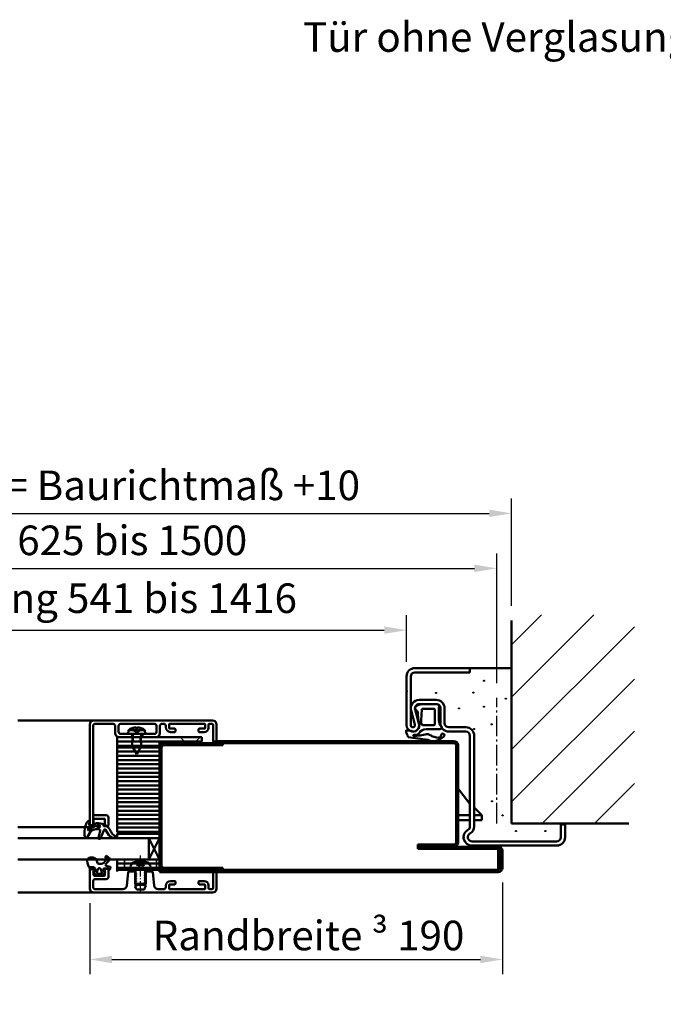
# Model space of a CAD drawing. Extents: x 1319 to 15035, y 2961 to 6640.
# Drawn here: x 7701 to 8005, y 5643 to 6108 of the extents above; entities that cross this region are included whole.
import ezdxf

# ---------------------------------------------------------------- set-up
doc = ezdxf.new("R2010")
doc.units = 0
for name, pattern in [('AM_DIN_F_W050', [6.25, 4.75, -1.5]), ('AM_DIN_G_W050', [13.75, 9.75, -1.5, 1, -1.5]), ('AM_DIN_G_W050x2', [6.875, 4.75, -0.875, 0.375, -0.875]), ('DASHED', [0.75, 0.5, -0.25]), ('GEN3A', [3.125, 2.25, -0.875]), ('SOLID', [0])]:
    doc.linetypes.add(name, pattern=pattern)
doc.layers.get('0').update_dxf_attribs({"linetype": 'CONTINUOUS'})
doc.layers.get('DEFPOINTS').update_dxf_attribs({"linetype": 'CONTINUOUS'})
doc.layers.add('3A', color=6, linetype='GEN3A')
for name, color, linetype, lineweight in [('AM_0', 7, 'CONTINUOUS', 50), ('AM_0N', 7, 'CONTINUOUS', 50), ('AM_2', 5, 'CONTINUOUS', 50), ('AM_3', 6, 'AM_DIN_F_W050', 25), ('AM_5', 3, 'CONTINUOUS', 25), ('AM_6', 2, 'CONTINUOUS', 35), ('AM_7', 4, 'AM_DIN_G_W050', 25), ('AM_8', 1, 'CONTINUOUS', 25), ('AM_VIS', 7, 'CONTINUOUS', 50), ('Sichtbar (ISO)', 7, 'CONTINUOUS', 50), ('Verdeckt (ISO)', 7, 'DASHED', 35)]:
    doc.layers.add(name, color=color, linetype=linetype, lineweight=lineweight)
doc.styles.get("Standard").update_dxf_attribs({"font": 'arial.ttf'})
doc.dimstyles.new('GEN-ISO', dxfattribs={"dimtxt": 2, "dimasz": 1.5, "dimexe": 1, "dimexo": 1, "dimgap": 0.6, "dimtad": 1, "dimdsep": 46, "dimtxsty": 'Standard', "dimcen": 0, "dimclrd": 256, "dimclre": 256, "dimclrt": 2, "dimadec": 0, "dimazin": 0, "dimtp": 0.1, "dimtm": 0.1, "dimtfac": 10, "dimtmove": 0, "dimatfit": 3, "dimfxl": 1, "dimtzin": 0, "dimarcsym": 0})

# ---------------------------------------------------------------- blocks, each defined once
blk = doc.blocks.new('*D3')
at = {"layer": 'AM_5', "lineweight": -2, "transparency": 16777216}
for p, q in [((7460.47, 5796.99), (7460.47, 5855.85)), ((7926.27, 5794.51), (7926.27, 5855.85)), ((7470.97, 5848.85), (7915.77, 5848.85))]:
    blk.add_line(p, q, dxfattribs=at)
at = {"layer": 'AM_5', "transparency": 16777216}
for points in [[(7470.97, 5850.6), (7470.97, 5847.1), (7460.47, 5848.85)], [(7915.77, 5850.6), (7915.77, 5847.1), (7926.27, 5848.85)]]:
    blk.add_solid(points, dxfattribs=at)
at = {"layer": 'DEFPOINTS', "color": 0, "transparency": 16777216}
for p in [(7926.27, 5848.85), (7460.47, 5789.99), (7926.27, 5787.51)]:
    blk.add_point(p, dxfattribs=at)
at = {"layer": 'AM_5', "color": 2, "transparency": 16777216, "insert": (7693.37, 5860.29), "char_height": 14, "attachment_point": 5}
blk.add_mtext('Baurichtmaß 625 bis 1500', dxfattribs=at)
blk = doc.blocks.new('*D4')
at = {"layer": 'AM_5', "lineweight": -2, "transparency": 16777216}
for p, q in [((7503.12, 5804.62), (7503.12, 5826.62)), ((7883.62, 5804.62), (7883.62, 5826.62)), ((7513.62, 5819.62), (7873.12, 5819.62))]:
    blk.add_line(p, q, dxfattribs=at)
at = {"layer": 'AM_5', "transparency": 16777216}
for points in [[(7513.62, 5821.37), (7513.62, 5817.87), (7503.12, 5819.62)], [(7873.12, 5821.37), (7873.12, 5817.87), (7883.62, 5819.62)]]:
    blk.add_solid(points, dxfattribs=at)
at = {"layer": 'DEFPOINTS', "color": 0, "transparency": 16777216}
for p in [(7883.62, 5819.62), (7503.12, 5797.62), (7883.62, 5797.62)]:
    blk.add_point(p, dxfattribs=at)
at = {"layer": 'AM_5', "color": 2, "transparency": 16777216, "insert": (7693.37, 5832.91), "char_height": 14, "attachment_point": 5}
blk.add_mtext('Lichter Durchgang 541 bis 1416 ', dxfattribs=at)
blk = doc.blocks.new('*D5')
at = {"layer": 'AM_5', "lineweight": -2, "transparency": 16777216}
for p, q in [((7929.04, 5700.14), (7929.04, 5656.76)), ((7733.83, 5690.39), (7733.83, 5656.76)), ((7744.33, 5663.76), (7918.54, 5663.76))]:
    blk.add_line(p, q, dxfattribs=at)
at = {"layer": 'AM_5', "transparency": 16777216}
for points in [[(7744.33, 5665.51), (7744.33, 5662.01), (7733.83, 5663.76)], [(7918.54, 5665.51), (7918.54, 5662.01), (7929.04, 5663.76)]]:
    blk.add_solid(points, dxfattribs=at)
at = {"layer": 'DEFPOINTS', "color": 0, "transparency": 16777216}
for p in [(7929.04, 5707.14), (7733.83, 5697.39), (7929.04, 5663.76)]:
    blk.add_point(p, dxfattribs=at)
at = {"layer": 'AM_5', "color": 2, "transparency": 16777216, "insert": (7837.27, 5675.11), "char_height": 14, "attachment_point": 5}
blk.add_mtext('Randbreite {\\fSymbol|b0|i0|c2|p18;³} 190', dxfattribs=at)
blk = doc.blocks.new('*D6')
at = {"layer": 'AM_5', "lineweight": -2, "transparency": 16777216}
for p, q in [((7453.47, 5831.14), (7453.47, 5881.88)), ((7933.27, 5831.14), (7933.27, 5881.88)), ((7463.97, 5874.88), (7922.77, 5874.88))]:
    blk.add_line(p, q, dxfattribs=at)
at = {"layer": 'AM_5', "transparency": 16777216}
for points in [[(7463.97, 5876.63), (7463.97, 5873.13), (7453.47, 5874.88)], [(7922.77, 5876.63), (7922.77, 5873.13), (7933.27, 5874.88)]]:
    blk.add_solid(points, dxfattribs=at)
at = {"layer": 'DEFPOINTS', "color": 0, "transparency": 16777216}
for p in [(7933.27, 5874.88), (7453.47, 5824.14), (7933.27, 5824.14)]:
    blk.add_point(p, dxfattribs=at)
at = {"layer": 'AM_5', "color": 2, "transparency": 16777216, "insert": (7693.37, 5886.32), "char_height": 14, "attachment_point": 5}
blk.add_mtext('Lichtes Mauermaß = Baurichtmaß +10', dxfattribs=at)
blk = doc.blocks.new('se 3930')
at = {"layer": 'AM_0'}
for points in [[(7.89, -15.09, 0.455047), (7.21, -14.58), (6.5, -14.55, -0.308485), (4.58, -12.97, 0.147477), (0.71, -11.8), (-4.77, -11.8, -0.109552), (-5.7, -11.59, -0.372195), (-5.5, -10.68, 0.148849), (-4.25, -7.6), (-4.25, -1.9, 0.236068), (-4.65, -1.1, -0.480781), (-4.31, -0.39, -0.196391), (-2.75, 0), (2.75, 0, -0.088425), (5.17, -0.43), (6.57, -0.95, -0.100859), (6.85, -1.7), (6.87, -1.85, -0.214193), (6.8, -2.53), (6.3, -3.06, 0.420484), (5.72, -4.37), (5.55, -7.13, 0.051014), (5.06, -8.9), (4.95, -10.69, 0.186774), (6.67, -12.75), (7.96, -13, -0.127137), (11.15, -12.5, -0.136646), (10.43, -15.08, -0.015144), (10.2, -15.58, -0.015144)], [(10.2, -15.58, -0.011851), (0.87, -16.99, -0.356544), (-6.99, -14.79, -1), (-5.4, -14.65, 0.436906), (-3.77, -15.9, 0.032422), (-1.45, -15.35, -0.028779), (0.18, -14.52, -0.150921), (1.36, -14.21, 0.059899), (7.89, -15.09)]]:
    blk.add_lwpolyline(points, format="xyb", dxfattribs=at)
blk.add_lwpolyline([(2.94, -9.91), (-1.85, -10, -0.414214), (-2.45, -9.4), (-2.45, -2.8, -0.414214), (-1.85, -2.2), (3.24, -2.2, -0.308319), (3.7, -2.52), (4.07, -7.57, -0.067912), (3.96, -9.39), (3.87, -9.72, -0.198079)], format="xyb", close=True, dxfattribs=at)
blk = doc.blocks.new('se 3930 standard eingebaut')
at = {"lineweight": 0}
blk.add_blockref('se 3930', (0, 0), dxfattribs=at)
blk = doc.blocks.new('Promina 2x20')
at = {"layer": 'Sichtbar (ISO)'}
for p, q in [((-1019.73, -675.44), (-1019.73, -655.44)), ((-1019.73, -655.44), (-1017.73, -655.44)), ((-1017.73, -675.44), (-1017.73, -655.44)), ((-1017.73, -675.44), (-1019.73, -675.44))]:
    blk.add_line(p, q, dxfattribs=at)
blk = doc.blocks.new('BlechmitSchraube')
at = {"layer": 'Sichtbar (ISO)'}
for p, q in [((-1066.48, -695.84), (-1066.48, -655.84)), ((-1066.48, -655.84), (-1064.48, -655.84)), ((-1064.48, -655.84), (-1064.48, -695.84)), ((-1069.93, -661.2), (-1068.08, -661.04)), ((-1069.93, -668.88), (-1069.93, -661.2)), ((-1068.08, -669.04), (-1068.08, -661.04)), ((-1070.82, -664.74), (-1070.82, -665.34)), ((-1068.08, -662.94), (-1066.48, -662.94)), ((-1064.48, -662.94), (-1062.28, -662.94)), ((-1062.28, -667.14), (-1062.28, -662.94)), ((-1058.58, -665.04), (-1062.28, -662.94)), ((-1058.58, -665.04), (-1062.28, -667.14)), ((-1069.93, -668.88), (-1068.08, -669.04)), ((-1068.08, -667.14), (-1066.48, -667.14)), ((-1064.48, -667.14), (-1062.28, -667.14)), ((-1064.48, -695.84), (-1066.48, -695.84))]:
    blk.add_line(p, q, dxfattribs=at)
for centre, radius, start, end in [((-1064.68, -665.04), 6.5, 143.8044, 160.7119), ((-1070.69, -662.94), 0.132, 160.7119, 179.6069), ((-1070.69, -667.14), 0.132, 180.3931, 199.2881), ((-1064.68, -665.04), 6.5, 199.2881, 216.1956)]:
    blk.add_arc(centre, radius, start, end, dxfattribs=at)
for centre, major_axis, ratio, start_param, end_param in [((-1064.69, -665.05), (-2.24, 6.1), 0.995681, 0.885941, 1.116071), ((-1064.69, -665.21), (-6.47, 0.57), 0.031998, 0.104261, 0.33439), ((-1064.69, -664.87), (-6.47, -0.57), 0.031998, 5.948795, 6.178925), ((-1064.69, -665.04), (2.24, 6.1), 0.995681, 2.025522, 2.255652)]:
    blk.add_ellipse(centre, major_axis=major_axis, ratio=ratio, start_param=start_param, end_param=end_param, dxfattribs=at)
for points in [[(-1071.13, -664.67), (-1071.14, -664.67), (-1071.14, -664.66), (-1071.15, -664.62), (-1071.15, -664.6), (-1071.15, -664.54), (-1071.14, -664.51), (-1071.14, -664.44), (-1071.14, -664.4), (-1071.13, -664.37)], [(-1071.13, -665.71), (-1071.14, -665.67), (-1071.14, -665.63), (-1071.15, -665.56), (-1071.15, -665.53), (-1071.15, -665.47), (-1071.14, -665.45), (-1071.14, -665.42), (-1071.14, -665.42), (-1071.13, -665.42)]]:
    blk.add_open_spline(points, degree=3, knots=[0, 0, 0, 0, 0.01152008, 0.01152008, 0.02304016, 0.02304016, 0.03457302, 0.03457302, 0.04414861, 0.04414861, 0.04414861, 0.04414861], dxfattribs=at)
at = {"layer": 'Verdeckt (ISO)', "ltscale": 0.576561}
for p, q in [((-1070.82, -662.94), (-1070.82, -662.96)), ((-1070.82, -667.12), (-1070.82, -667.14))]:
    blk.add_line(p, q, dxfattribs=at)
at = {"layer": 'Verdeckt (ISO)', "ltscale": 0.001301}
for p, q in [((-1070.82, -664.74), (-1070.82, -664.74)), ((-1070.82, -665.34), (-1070.82, -665.34))]:
    blk.add_line(p, q, dxfattribs=at)
at = {"layer": 'Verdeckt (ISO)', "ltscale": 2.646414}
for p, q in [((-1069.51, -663.68), (-1070.75, -663.06)), ((-1069.51, -666.41), (-1070.75, -667.03))]:
    blk.add_line(p, q, dxfattribs=at)
at = {"layer": 'Verdeckt (ISO)', "ltscale": 2.646432}
for p, q in [((-1069.51, -663.69), (-1070.75, -663.08)), ((-1070.75, -664.74), (-1069.51, -664.83)), ((-1069.51, -665.25), (-1070.75, -665.34)), ((-1070.75, -667), (-1069.51, -666.39))]:
    blk.add_line(p, q, dxfattribs=at)
at = {"layer": 'Verdeckt (ISO)', "ltscale": 0.401503}
for p, q in [((-1069.51, -663.69), (-1069.51, -663.68)), ((-1069.51, -666.41), (-1069.51, -666.39))]:
    blk.add_line(p, q, dxfattribs=at)
at = {"layer": 'Verdeckt (ISO)', "ltscale": 2.945263}
for q in [(-1069.51, -663.68), (-1069.51, -666.41)]:
    blk.add_line((-1068.78, -665.04), q, dxfattribs=at)
at = {"layer": 'Verdeckt (ISO)', "ltscale": 0.803105}
blk.add_line((-1069.51, -665.25), (-1069.51, -664.83), dxfattribs=at)
at = {"layer": 'Verdeckt (ISO)', "ltscale": 3.809293}
for p, q in [((-1066.48, -662.94), (-1064.48, -662.94)), ((-1066.48, -663.39), (-1064.48, -663.39)), ((-1066.48, -666.69), (-1064.48, -666.69)), ((-1066.48, -667.14), (-1064.48, -667.14))]:
    blk.add_line(p, q, dxfattribs=at)
at = {"layer": 'Verdeckt (ISO)', "ltscale": 5.387196}
for p, q in [((-1064.48, -687.6), (-1066.48, -685.6)), ((-1064.48, -693), (-1066.48, -695))]:
    blk.add_line(p, q, dxfattribs=at)
at = {"layer": 'Verdeckt (ISO)', "ltscale": 0.278545}
for centre, start, end in [((-1070.69, -662.94), 180, 243.5), ((-1070.69, -667.14), 116.5, 180)]:
    blk.add_arc(centre, 0.132, start, end, dxfattribs=at)
at = {"layer": 'Verdeckt (ISO)', "ltscale": 0.001625}
for centre, start, end in [((-1070.69, -662.94), 179.6069, 180), ((-1070.69, -667.14), 180, 180.3931)]:
    blk.add_arc(centre, 0.132, start, end, dxfattribs=at)
at = {"layer": 'Verdeckt (ISO)', "ltscale": 0.366315}
for points, knots in [([(-1070.81, -662.92), (-1070.82, -662.93), (-1070.82, -662.95), (-1070.82, -662.98), (-1070.82, -663), (-1070.81, -663.03), (-1070.8, -663.04), (-1070.77, -663.06), (-1070.76, -663.07), (-1070.75, -663.08)], [0.01558529, 0.01558529, 0.01558529, 0.01558529, 0.01982147, 0.01982147, 0.02480211, 0.02480211, 0.02971444, 0.02971444, 0.03367958, 0.03367958, 0.03367958, 0.03367958]), ([(-1070.75, -664.74), (-1070.76, -664.74), (-1070.77, -664.74), (-1070.8, -664.74), (-1070.81, -664.74), (-1070.82, -664.74), (-1070.82, -664.74), (-1070.82, -664.74), (-1070.82, -664.74), (-1070.81, -664.74)], [0.0452456, 0.0452456, 0.0452456, 0.0452456, 0.04921074, 0.04921074, 0.05412307, 0.05412307, 0.05910372, 0.05910372, 0.06333989, 0.06333989, 0.06333989, 0.06333989]), ([(-1070.81, -665.34), (-1070.82, -665.34), (-1070.82, -665.34), (-1070.82, -665.34), (-1070.82, -665.34), (-1070.81, -665.34), (-1070.8, -665.34), (-1070.77, -665.34), (-1070.76, -665.34), (-1070.75, -665.34)], [0.01558529, 0.01558529, 0.01558529, 0.01558529, 0.01982147, 0.01982147, 0.02480211, 0.02480211, 0.02971444, 0.02971444, 0.03367958, 0.03367958, 0.03367958, 0.03367958]), ([(-1070.75, -667), (-1070.76, -667.01), (-1070.77, -667.02), (-1070.8, -667.04), (-1070.81, -667.06), (-1070.82, -667.09), (-1070.82, -667.11), (-1070.82, -667.14), (-1070.82, -667.15), (-1070.81, -667.17)], [0.0452456, 0.0452456, 0.0452456, 0.0452456, 0.04921074, 0.04921074, 0.05412307, 0.05412307, 0.05910372, 0.05910372, 0.06333989, 0.06333989, 0.06333989, 0.06333989])]:
    blk.add_open_spline(points, degree=3, knots=knots, dxfattribs=at)
at = {"layer": 'Verdeckt (ISO)', "ltscale": 1.469681}
for points, weights in [([(-1069.15, -664.38), (-1069.27, -664.15), (-1069.51, -663.69)], [1.7658459966, 1.41037553118, 1]), ([(-1069.51, -664.83), (-1069.27, -664.84), (-1069.15, -664.84)], [1, 1.41037553118, 1.7658459966]), ([(-1069.15, -665.24), (-1069.27, -665.25), (-1069.51, -665.25)], [1.7658459966, 1.41037553118, 1]), ([(-1069.51, -666.39), (-1069.27, -665.94), (-1069.15, -665.71)], [1, 1.41037553118, 1.7658459966])]:
    blk.add_rational_spline(points, weights, degree=2, dxfattribs=at)
at = {"layer": 'Verdeckt (ISO)', "ltscale": 1.480944}
for points in [[(-1069.15, -664.84), (-1069.13, -664.84), (-1069.1, -664.83), (-1069.07, -664.81), (-1069.06, -664.8), (-1069.04, -664.76), (-1069.03, -664.73), (-1069.03, -664.68), (-1069.04, -664.65), (-1069.06, -664.58), (-1069.07, -664.54), (-1069.1, -664.47), (-1069.13, -664.42), (-1069.15, -664.38)], [(-1069.15, -665.71), (-1069.13, -665.66), (-1069.1, -665.61), (-1069.07, -665.54), (-1069.06, -665.5), (-1069.04, -665.43), (-1069.03, -665.4), (-1069.03, -665.35), (-1069.04, -665.32), (-1069.06, -665.28), (-1069.07, -665.27), (-1069.1, -665.25), (-1069.13, -665.24), (-1069.15, -665.24)]]:
    blk.add_open_spline(points, degree=3, knots=[0.2117259, 0.2117259, 0.2117259, 0.2117259, 0.22587802, 0.22587802, 0.23726688, 0.23726688, 0.24865573, 0.24865573, 0.26004458, 0.26004458, 0.27143343, 0.27143343, 0.28558556, 0.28558556, 0.28558556, 0.28558556], dxfattribs=at)
blk = doc.blocks.new('dichtungSG2902')
for p, q in [((-5.65, 2.21), (-2.98, 0.65)), ((0, -1.29), (0, 1.29)), ((0.23, 1.49), (1.71, 1.23)), ((-6.3, -3.88), (-2.24, -5.63)), ((-2.76, -3.8), (-5.97, -2.94)), ((-2, -2.55), (-2, -2.31)), ((-2, -2.37), (-2, -3.22)), ((0.6, -1.49), (0.2, -1.49)), ((0.8, -2.92), (0.8, -1.69)), ((0.8, -2.26), (0.8, -2.26)), ((0.8, -2.26), (0.8, -2.26)), ((-2.21, -6.35), (-4.04, -7.34)), ((-3.27, -8.95), (-3.01, -8.83))]:
    blk.add_line(p, q)
for points in [[(-1.31, 1.7, -0.338099), (-1.2, 1.56), (-1.2, 0.47, -0.828582), (-1.59, 0.4, 0.121504), (-2.47, 1.65, -0.74655), (-2.35, 1.91, -0.032468)], [(-0.04, -2.62, 0.373335), (-0.15, -2.47), (-0.85, -2.31, 0.481326), (-1.04, -2.45), (-1.04, -3.28, 0.901108), (-0.15, -3.37, 0.031473)]]:
    blk.add_lwpolyline(points, format="xyb", close=True)
for centre, radius, start, end in [((-5.3, 2.82), 0.7, 98.7939, 239.7019), ((-3.11, -11.32), 15, 94.3253, 98.7939), ((-3.49, -6.33), 10, 64.3298, 94.3253), ((-3.49, -0.21), 1, 25.5376, 59.7019), ((-8, -2.37), 6, 0, 25.5376), ((0.2, 1.29), 0.2, 80, 180), ((-0.24, 0.43), 2.5, 27.7088, 64.3298), ((1.75, 1.48), 0.25, 260, 27.7088), ((-6.1, -3.42), 0.5, 75, 246.6939), ((-5.7, -2.92), 6.5, 294.4415, 0), ((-2.6, -3.22), 0.6, 255, 0), ((0.2, -1.29), 0.2, 180, 270), ((0.6, -1.69), 0.2, 0, 90), ((-2.14, -10.86), 4, 118.3473, 170.9577), ((-1.83, -12.14), 3.5, 114.4415, 153.6743), ((-2.4, -6), 0.4, 298.3473, 66.6939), ((-5.5, -10.32), 0.6, 170.9577, 333.6743)]:
    blk.add_arc(centre, radius, start, end)
blk = doc.blocks.new('Schraube_DIN7380_M5x8')
at = {"layer": '3A'}
for p, q in [((0, -0.19), (-1.73, -1.19)), ((-1.73, -2.75), (-1.73, -1.19)), ((-0.87, -1.19), (-0.87, -2.75)), ((0, -0.19), (1.73, -1.19)), ((0.87, -1.19), (0.87, -2.75)), ((1.73, -1.19), (1.73, -2.75))]:
    blk.add_line(p, q, dxfattribs=at)
for points in [[(-0.87, -1.19), (-1.3, -0.94), (-1.73, -1.19)], [(0.87, -1.19), (0, -0.94), (-0.87, -1.19)], [(1.73, -1.19), (1.3, -0.94), (0.87, -1.19)]]:
    blk.add_rational_spline(points, [1, 1.15470053838, 1], degree=2, dxfattribs=at)
at = {"layer": 'AM_5'}
for p, q in [((-2.01, 8), (-2.01, 0)), ((2.01, 8), (2.01, 0))]:
    blk.add_line(p, q, dxfattribs=at)
at = {"layer": 'AM_7', "linetype": 'AM_DIN_G_W050x2'}
blk.add_line((0, 11), (0, -5.75), dxfattribs=at)
at = {"layer": 'Sichtbar (ISO)'}
for p, q in [((-2.01, 8), (-2.5, 7.51)), ((2.5, 7.51), (-2.5, 7.51)), ((-2.5, 0.2), (-2.5, 7.51)), ((-2.01, 8), (2.01, 8)), ((2.01, 8), (2.5, 7.51)), ((2.5, 0.2), (2.5, 7.51)), ((4.75, 0), (-4.75, 0)), ((-4.75, -0.38), (-4.75, 0)), ((4.75, -0.38), (4.75, 0)), ((2.38, -2.75), (-2.38, -2.75))]:
    blk.add_line(p, q, dxfattribs=at)
for centre, radius, start, end in [((-2.7, 0.2), 0.2, 270, 0), ((2.7, 0.2), 0.2, 180, 270), ((-2.38, -0.38), 2.37, 180, 270), ((2.38, -0.38), 2.37, 270, 0)]:
    blk.add_arc(centre, radius, start, end, dxfattribs=at)
blk = doc.blocks.new('Horizontalschnitt')
for p, q in [((7745.83, 5606.53), (7745.83, 5603.13)), ((7747.43, 5606.53), (7747.43, 5603.73)), ((7748.43, 5607.53), (7764.43, 5607.53)), ((7765.43, 5606.53), (7765.43, 5603.73)), ((7767.03, 5606.53), (7767.03, 5603.13)), ((7768.03, 5607.53), (7768.73, 5607.53)), ((7747.83, 5601.13), (7754.13, 5601.13)), ((7748.43, 5602.73), (7754.13, 5602.73)), ((7754.13, 5602.73), (7754.13, 5601.13)), ((7758.73, 5602.73), (7764.43, 5602.73)), ((7758.73, 5602.73), (7758.73, 5601.13)), ((7758.73, 5601.13), (7765.03, 5601.13)), ((7740.83, 5559.13), (7740.33, 5559.13)), ((7761.83, 5553.38), (7766.83, 5543.38)), ((7761.83, 5543.38), (7766.83, 5553.38))]:
    blk.add_line(p, q)
for centre, radius, start, end in [((7744.83, 5606.53), 1, 0, 90), ((7748.43, 5606.53), 1, 90, 180), ((7764.43, 5606.53), 1, 0, 90), ((7768.03, 5606.53), 1, 90, 180), ((7747.83, 5603.13), 2, 180, 270), ((7748.43, 5603.73), 1, 180, 270), ((7764.43, 5603.73), 1, 270, 0), ((7765.03, 5603.13), 2, 270, 0)]:
    blk.add_arc(centre, radius, start, end)
at = {"layer": 'AM_0'}
for p, q in [((7766.83, 5599.43), (7766.83, 5537.43)), ((7766.83, 5599.13), (7766.83, 5537.73))]:
    blk.add_line(p, q, dxfattribs=at)
blk.add_lwpolyline([(7746.83, 5596.38), (7746.83, 5597.13), (7766.83, 5597.13), (7766.83, 5596.38)], close=True, dxfattribs=at)
at = {"layer": 'AM_0N'}
for p, q in [((7735.83, 5609.13), (7699.83, 5609.13)), ((7734.98, 5558.63), (7699.83, 5558.63)), ((7735.83, 5527.63), (7699.83, 5527.63))]:
    blk.add_line(p, q, dxfattribs=at)
at = {"layer": 'AM_7'}
blk.add_line((7746.83, 5556.38), (7746.83, 5555.38), dxfattribs=at)
at = {"layer": 'AM_VIS'}
for p, q in [((7733.83, 5607.13), (7733.83, 5559.63)), ((7735.43, 5559.63), (7735.43, 5606.53)), ((7791.83, 5609.13), (7735.83, 5609.13)), ((7736.43, 5607.53), (7744.83, 5607.53)), ((7769.73, 5606.53), (7769.73, 5605.93)), ((7771.33, 5605.43), (7771.33, 5607.33)), ((7771.53, 5607.53), (7788.13, 5607.53)), ((7788.33, 5607.33), (7788.33, 5605.43)), ((7789.93, 5606.83), (7789.93, 5605.63)), ((7791.53, 5607.53), (7790.63, 5607.53)), ((7792.23, 5606.83), (7792.23, 5599.43)), ((7793.83, 5599.43), (7793.83, 5607.13)), ((7774.03, 5605.23), (7771.53, 5605.23)), ((7772.03, 5603.63), (7774.03, 5603.63)), ((7774.33, 5603.93), (7774.33, 5604.93)), ((7785.33, 5604.93), (7785.33, 5603.93)), ((7788.13, 5605.23), (7785.63, 5605.23)), ((7785.63, 5603.63), (7787.93, 5603.63)), ((7792.53, 5599.13), (7793.53, 5599.13)), ((7741.63, 5564.23), (7736.43, 5564.23)), ((7735.63, 5560.23), (7735.63, 5562.33)), ((7735.83, 5558.63), (7736.33, 5559.13)), ((7735.93, 5562.63), (7740.73, 5562.63)), ((7736.33, 5559.93), (7735.93, 5559.93)), ((7736.33, 5559.13), (7736.33, 5559.93)), ((7740.73, 5559.93), (7740.33, 5559.93)), ((7740.33, 5559.93), (7740.33, 5559.13)), ((7740.83, 5559.13), (7742.33, 5559.13)), ((7741.03, 5562.33), (7741.03, 5560.23)), ((7742.63, 5559.43), (7742.63, 5563.23)), ((7734.13, 5558.63), (7735.83, 5558.63))]:
    blk.add_line(p, q, dxfattribs=at)
for centre, radius, start, end in [((7735.83, 5607.13), 2, 90, 180), ((7736.43, 5606.53), 1, 90, 180), ((7768.73, 5606.53), 1, 0, 90), ((7772.03, 5605.93), 2.3, 180, 270), ((7771.53, 5607.33), 0.2, 90, 180), ((7771.53, 5605.43), 0.2, 180, 270), ((7787.93, 5605.63), 2, 270, 0), ((7788.13, 5607.33), 0.2, 0, 90), ((7788.13, 5605.43), 0.2, 270, 0), ((7790.63, 5606.83), 0.7, 90, 180), ((7791.53, 5606.83), 0.7, 0, 90), ((7791.83, 5607.13), 2, 0, 90), ((7774.03, 5604.93), 0.3, 0, 90), ((7774.03, 5603.93), 0.3, 270, 0), ((7785.63, 5604.93), 0.3, 90, 180), ((7785.63, 5603.93), 0.3, 180, 270), ((7792.53, 5599.43), 0.3, 180, 270), ((7793.53, 5599.43), 0.3, 270, 0), ((7736.43, 5565.23), 1, 180, 270), ((7741.63, 5563.23), 1, 0, 90), ((7734.13, 5558.93), 0.3, 180, 270), ((7735.93, 5562.33), 0.3, 90, 180), ((7735.93, 5560.23), 0.3, 180, 270), ((7740.73, 5562.33), 0.3, 0, 90), ((7740.73, 5560.23), 0.3, 270, 0), ((7742.33, 5559.43), 0.3, 270, 0)]:
    blk.add_arc(centre, radius, start, end, dxfattribs=at)
at = {"layer": 'Sichtbar (ISO)'}
for p, q in [((7766.83, 5599.13), (7766.83, 5598.38)), ((7766.83, 5598.38), (7796.83, 5598.38)), ((7766.83, 5540.38), (7766.83, 5596.38)), ((7767.83, 5596.38), (7767.83, 5540.38)), ((7768.83, 5598.38), (7796.83, 5598.38)), ((7796.83, 5597.38), (7768.83, 5597.38)), ((7786.83, 5598.38), (7906.04, 5598.38)), ((7906.04, 5599.38), (7793.83, 5599.38)), ((7796.83, 5597.38), (7796.83, 5598.38)), ((7907.04, 5597.38), (7907.04, 5551.38)), ((7908.04, 5551.38), (7908.04, 5597.38)), ((7761.83, 5553.38), (7699.83, 5553.38)), ((7761.83, 5543.38), (7761.83, 5553.38)), ((7906.04, 5550.38), (7889.04, 5550.38)), ((7889.04, 5550.38), (7889.04, 5549.38)), ((7741.61, 5544.97), (7741.19, 5544.41)), ((7743.38, 5543.83), (7741.82, 5545)), ((7927.04, 5549.38), (7889.04, 5549.38)), ((7889.04, 5549.38), (7889.04, 5548.38)), ((7889.04, 5549.38), (7906.04, 5549.38)), ((7889.04, 5548.38), (7927.04, 5548.38)), ((7927.04, 5548.38), (7927.04, 5539.38)), ((7928.04, 5547.38), (7928.04, 5539.38)), ((7929.04, 5539.38), (7929.04, 5547.38)), ((7699.83, 5543.38), (7761.83, 5543.38)), ((7735.38, 5544.22), (7734.4, 5544.32)), ((7741.91, 5543.49), (7740.97, 5542.31)), ((7741.22, 5544.2), (7741.88, 5543.71)), ((7741.35, 5540.87), (7743.43, 5543.47)), ((7743.51, 5539.86), (7741.51, 5540.39)), ((7766.83, 5543.38), (7746.83, 5543.38)), ((7746.83, 5543.38), (7746.83, 5541.38)), ((7766.83, 5541.38), (7746.83, 5541.38)), ((7746.83, 5541.38), (7746.83, 5539.38)), ((7746.83, 5541.38), (7766.83, 5541.38)), ((7766.83, 5541.38), (7766.83, 5543.38)), ((7766.83, 5539.38), (7766.83, 5541.38)), ((7733.83, 5539.33), (7733.83, 5529.63)), ((7735.83, 5539.63), (7734.13, 5539.63)), ((7734.32, 5538.65), (7736.04, 5538.97)), ((7735.52, 5537.24), (7736.69, 5535.69)), ((7735.63, 5535.93), (7735.63, 5538.03)), ((7736.22, 5537.7), (7735.63, 5537.55)), ((7736.33, 5539.13), (7735.83, 5539.63)), ((7735.93, 5538.33), (7736.33, 5538.33)), ((7740.73, 5535.63), (7735.93, 5535.63)), ((7736.33, 5538.33), (7736.33, 5539.13)), ((7736.33, 5538.73), (7736.33, 5537.85)), ((7736.81, 5535.63), (7739.86, 5535.63)), ((7737.67, 5538.75), (7737.16, 5537.18)), ((7737.63, 5536.53), (7739.03, 5536.53)), ((7739.51, 5537.18), (7739, 5538.75)), ((7739.98, 5535.69), (7741.15, 5537.24)), ((7742.33, 5539.13), (7740.33, 5539.13)), ((7740.33, 5539.13), (7740.33, 5538.33)), ((7740.33, 5537.85), (7740.33, 5538.83)), ((7740.33, 5538.33), (7740.73, 5538.33)), ((7741.04, 5537.55), (7740.45, 5537.7)), ((7740.56, 5539.03), (7743.33, 5538.65)), ((7741.03, 5538.03), (7741.03, 5535.93)), ((7742.63, 5535.03), (7742.63, 5538.83)), ((7743.5, 5538.78), (7743.62, 5539.7)), ((7746.83, 5539.38), (7766.83, 5539.38)), ((7746.83, 5539.38), (7746.83, 5538.38)), ((7796.83, 5538.38), (7746.83, 5538.38)), ((7746.83, 5538.38), (7746.83, 5537.63)), ((7751.94, 5537.17), (7751.41, 5531.05)), ((7755.03, 5537.63), (7752.44, 5537.63)), ((7755.33, 5537.23), (7755.33, 5537.33)), ((7755.65, 5536.97), (7755.4, 5537.11)), ((7755.4, 5536.54), (7755.65, 5536.69)), ((7755.65, 5536.17), (7755.4, 5536.31)), ((7755.4, 5535.74), (7755.65, 5535.89)), ((7755.65, 5535.37), (7755.4, 5535.51)), ((7760.47, 5537.63), (7760.01, 5537.37)), ((7760.01, 5537.09), (7760.27, 5536.94)), ((7760.27, 5536.71), (7760.01, 5536.57)), ((7760.01, 5536.29), (7760.27, 5536.14)), ((7760.27, 5535.91), (7760.01, 5535.77)), ((7763.23, 5537.63), (7760.47, 5537.63)), ((7764.26, 5531.05), (7763.73, 5537.17)), ((7927.04, 5538.38), (7766.83, 5538.38)), ((7766.83, 5537.38), (7927.04, 5537.38)), ((7796.83, 5539.38), (7768.83, 5539.38)), ((7796.83, 5538.38), (7768.83, 5538.38)), ((7792.23, 5537.33), (7792.23, 5529.93)), ((7793.53, 5537.63), (7792.53, 5537.63)), ((7793.83, 5529.63), (7793.83, 5537.33)), ((7796.83, 5539.38), (7796.83, 5538.38)), ((7927.04, 5539.38), (7927.04, 5538.38)), ((7735.43, 5530.23), (7735.43, 5533.03)), ((7736.43, 5534.03), (7741.63, 5534.03)), ((7755.4, 5534.94), (7755.65, 5535.09)), ((7755.65, 5534.57), (7755.4, 5534.71)), ((7755.4, 5534.14), (7755.65, 5534.29)), ((7755.65, 5533.77), (7755.4, 5533.91)), ((7755.4, 5533.34), (7755.65, 5533.49)), ((7755.65, 5532.97), (7755.4, 5533.11)), ((7755.4, 5532.54), (7755.65, 5532.69)), ((7755.65, 5532.17), (7755.4, 5532.31)), ((7755.4, 5531.74), (7755.65, 5531.89)), ((7755.65, 5531.37), (7755.4, 5531.51)), ((7755.4, 5530.94), (7755.65, 5531.09)), ((7760.01, 5535.49), (7760.27, 5535.34)), ((7760.27, 5535.11), (7760.01, 5534.97)), ((7760.01, 5534.69), (7760.27, 5534.54)), ((7760.27, 5534.31), (7760.01, 5534.17)), ((7760.01, 5533.89), (7760.27, 5533.74)), ((7760.27, 5533.51), (7760.01, 5533.37)), ((7760.01, 5533.09), (7760.27, 5532.94)), ((7760.27, 5532.71), (7760.01, 5532.57)), ((7760.01, 5532.29), (7760.27, 5532.14)), ((7760.27, 5531.91), (7760.01, 5531.77)), ((7760.01, 5531.49), (7760.27, 5531.34)), ((7760.27, 5531.11), (7760.01, 5530.97)), ((7771.33, 5529.43), (7771.33, 5531.33)), ((7771.53, 5531.53), (7774.03, 5531.53)), ((7774.03, 5533.13), (7772.03, 5533.13)), ((7774.33, 5531.83), (7774.33, 5532.83)), ((7785.33, 5532.83), (7785.33, 5531.83)), ((7787.93, 5533.13), (7785.63, 5533.13)), ((7785.63, 5531.53), (7788.13, 5531.53)), ((7788.33, 5531.33), (7788.33, 5529.43)), ((7789.93, 5529.93), (7789.93, 5531.13)), ((7735.83, 5527.63), (7791.83, 5527.63)), ((7749.41, 5529.23), (7736.43, 5529.23)), ((7755.65, 5530.57), (7755.4, 5530.71)), ((7755.4, 5530.14), (7755.65, 5530.29)), ((7755.65, 5529.77), (7755.4, 5529.92)), ((7755.73, 5529.53), (7755.73, 5529.63)), ((7756.13, 5529.13), (7755.73, 5529.53)), ((7759.53, 5529.13), (7756.13, 5529.13)), ((7759.93, 5529.53), (7759.53, 5529.13)), ((7759.93, 5530.01), (7759.93, 5529.53)), ((7760.01, 5530.69), (7760.27, 5530.54)), ((7760.27, 5530.31), (7760.03, 5530.18)), ((7768.73, 5529.23), (7766.26, 5529.23)), ((7769.73, 5530.83), (7769.73, 5530.23)), ((7788.13, 5529.23), (7771.53, 5529.23)), ((7791.53, 5529.23), (7790.63, 5529.23))]:
    blk.add_line(p, q, dxfattribs=at)
for centre, radius, start, end in [((7768.83, 5596.38), 2, 90, 180), ((7768.83, 5596.38), 1, 90, 180), ((7906.04, 5597.38), 2, 0, 90), ((7906.04, 5597.38), 1, 0, 90), ((7906.04, 5551.38), 2, 270, 0), ((7906.04, 5551.38), 1, 270, 0), ((7741.73, 5544.88), 0.15, 53.1301, 143.1301), ((7927.04, 5547.38), 2, 0, 90), ((7927.04, 5547.38), 1, 0, 90), ((7734.23, 5542.73), 1.6, 84.0028, 180), ((7739.62, 5543.09), 7, 182.9953, 218.9019), ((7735.15, 5542.03), 2.2, 358.7348, 84.0028), ((7738.33, 5542.18), 1, 191.4536, 275.9989), ((7738.62, 5544.18), 3, 266.5376, 321.4161), ((7741.31, 5544.32), 0.15, 143.1301, 233.1301), ((7741.58, 5540.68), 0.3, 141.4161, 255.2486), ((7741.79, 5543.59), 0.15, 321.4161, 53.1301), ((7743.23, 5543.63), 0.25, 321.4161, 53.1301), ((7768.83, 5540.38), 2, 180, 270), ((7768.83, 5540.38), 1, 180, 270), ((7734.13, 5539.33), 0.3, 90, 180), ((7734.29, 5538.79), 0.15, 218.9019, 280.7843), ((7735.68, 5537.36), 0.2, 104.0362, 217.1169), ((7735.93, 5538.03), 0.3, 90, 180), ((7735.93, 5535.93), 0.3, 180, 270), ((7736.08, 5538.73), 0.25, 0, 100.7843), ((7736.18, 5537.85), 0.15, 284.0362, 0), ((7736.81, 5535.78), 0.15, 217.1169, 270), ((7737.63, 5537.03), 0.5, 161.9228, 270), ((7738.33, 5538.53), 0.7, 18.0772, 161.9228), ((7739.03, 5537.03), 0.5, 270, 18.0772), ((7739.86, 5535.78), 0.15, 270, 322.8831), ((7740.53, 5538.83), 0.2, 82.243, 180), ((7740.48, 5537.85), 0.15, 180, 255.9638), ((7740.73, 5538.03), 0.3, 0, 90), ((7740.73, 5535.93), 0.3, 270, 0), ((7740.99, 5537.36), 0.2, 322.8831, 75.9638), ((7742.33, 5538.83), 0.3, 0, 90), ((7743.35, 5538.8), 0.15, 262.243, 352.875), ((7743.47, 5539.72), 0.15, 352.875, 75.2486), ((7752.44, 5537.13), 0.5, 90.0072, 175), ((7755.03, 5537.33), 0.3, 0, 90), ((7755.47, 5537.23), 0.133, 180, 240), ((7755.47, 5536.43), 0.133, 120, 240), ((7755.47, 5535.63), 0.133, 120, 240), ((7755.57, 5536.83), 0.16, 300, 60), ((7755.57, 5536.03), 0.16, 300, 60.1972), ((7760.09, 5537.23), 0.16, 120, 240), ((7760.09, 5536.43), 0.16, 119.8028, 240), ((7760.09, 5535.63), 0.16, 119.8028, 240), ((7760.2, 5536.83), 0.133, 300, 60), ((7760.2, 5536.03), 0.133, 300, 60), ((7763.23, 5537.13), 0.5, 5, 90), ((7765.83, 5540.38), 2, 270, 318.5904), ((7792.53, 5537.33), 0.3, 90, 180), ((7793.53, 5537.33), 0.3, 0, 90), ((7927.04, 5539.38), 2, 270, 0), ((7927.04, 5539.38), 1, 270, 0), ((7736.43, 5533.03), 1, 90, 180), ((7741.63, 5535.03), 1, 270, 0), ((7749.41, 5531.23), 2, 270, 355), ((7755.47, 5534.83), 0.133, 120, 240), ((7755.47, 5534.03), 0.133, 120, 240), ((7755.47, 5533.23), 0.133, 120, 240), ((7755.47, 5532.43), 0.133, 120, 240), ((7755.47, 5531.63), 0.133, 120, 240), ((7755.47, 5530.83), 0.133, 120, 240), ((7755.57, 5535.23), 0.16, 300, 60.1972), ((7755.57, 5534.43), 0.16, 300, 60.1972), ((7755.57, 5533.63), 0.16, 300, 60.1972), ((7755.57, 5532.83), 0.16, 300, 60.1972), ((7755.57, 5532.03), 0.16, 300, 60.1972), ((7755.57, 5531.23), 0.16, 300, 60.1972), ((7760.09, 5534.83), 0.16, 119.8028, 240), ((7760.09, 5534.03), 0.16, 119.8028, 240), ((7760.09, 5533.23), 0.16, 119.8028, 240), ((7760.09, 5532.43), 0.16, 119.8028, 240), ((7760.09, 5531.63), 0.16, 119.8028, 240), ((7760.09, 5530.83), 0.16, 120, 240), ((7760.2, 5535.23), 0.133, 300, 60), ((7760.2, 5534.43), 0.133, 300, 60), ((7760.2, 5533.63), 0.133, 300, 60), ((7760.2, 5532.83), 0.133, 300, 60), ((7760.2, 5532.03), 0.133, 300, 60), ((7760.2, 5531.23), 0.133, 300, 60), ((7766.26, 5531.23), 2, 185, 270), ((7772.03, 5530.83), 2.3, 90, 180), ((7771.53, 5531.33), 0.2, 90, 180), ((7774.03, 5532.83), 0.3, 0, 90), ((7774.03, 5531.83), 0.3, 270, 0), ((7785.63, 5532.83), 0.3, 90, 180), ((7785.63, 5531.83), 0.3, 180, 270), ((7787.93, 5531.13), 2, 0, 90), ((7788.13, 5531.33), 0.2, 0, 90), ((7735.83, 5529.63), 2, 180, 270), ((7736.43, 5530.23), 1, 180, 270), ((7755.46, 5530.03), 0.13, 120, 240), ((7755.57, 5530.43), 0.16, 300, 60), ((7755.57, 5529.63), 0.161, 0.1976, 60), ((7760.13, 5530.01), 0.2, 120, 180), ((7760.2, 5530.43), 0.133, 300, 60), ((7768.73, 5530.23), 1, 270, 0), ((7771.53, 5529.43), 0.2, 180, 270), ((7788.13, 5529.43), 0.2, 270, 0), ((7790.63, 5529.93), 0.7, 180, 270), ((7791.53, 5529.93), 0.7, 270, 0), ((7791.83, 5529.63), 2, 270, 0)]:
    blk.add_arc(centre, radius, start, end, dxfattribs=at)
at = {"layer": 'Verdeckt (ISO)', "ltscale": 3.809293}
for p, q in [((7750.33, 5543.38), (7750.33, 5541.38)), ((7750.33, 5541.38), (7750.33, 5539.38)), ((7765.33, 5543.38), (7765.33, 5541.38)), ((7765.33, 5541.38), (7765.33, 5539.38))]:
    blk.add_line(p, q, dxfattribs=at)
at = {"layer": 'Verdeckt (ISO)', "ltscale": 1.904597}
for p, q in [((7766.83, 5540.88), (7767.83, 5540.88)), ((7755.08, 5538.38), (7755.08, 5539.38)), ((7760.58, 5538.38), (7760.58, 5539.38))]:
    blk.add_line(p, q, dxfattribs=at)
at = {"layer": 'Verdeckt (ISO)', "ltscale": 1.428422}
for p, q in [((7755.08, 5537.63), (7755.08, 5538.38)), ((7760.58, 5537.63), (7760.58, 5538.38))]:
    blk.add_line(p, q, dxfattribs=at)
at = {"layer": 'Verdeckt (ISO)', "ltscale": 2.991791}
blk.add_arc((7765.83, 5540.38), 1, 270, 0, dxfattribs=at)
at = {"layer": 'Verdeckt (ISO)', "ltscale": 2.753079}
blk.add_arc((7765.83, 5540.38), 2, 318.5904, 0, dxfattribs=at)
at = {"rotation": 90}
blk.add_blockref('dichtungSG2902', (7734.98, 5559.63), dxfattribs=at)
at = {"layer": 'AM_0', "xscale": -1, "rotation": 90}
for name, p in [('BlechmitSchraube', (7090.99, 4534.65)), ('Promina 2x20', (7091.39, 4579.4)), ('Promina 2x20', (7091.39, 4576.65)), ('Promina 2x20', (7091.39, 4574.65)), ('Promina 2x20', (7091.39, 4572.65)), ('Promina 2x20', (7091.39, 4570.65)), ('Promina 2x20', (7091.39, 4568.65)), ('Promina 2x20', (7091.39, 4566.65)), ('Promina 2x20', (7091.39, 4564.65)), ('Promina 2x20', (7091.39, 4562.65)), ('Promina 2x20', (7091.39, 4560.65)), ('Promina 2x20', (7091.39, 4558.65)), ('Promina 2x20', (7091.39, 4556.65)), ('Promina 2x20', (7091.39, 4554.65)), ('Promina 2x20', (7091.39, 4552.65)), ('Promina 2x20', (7091.39, 4550.65)), ('Promina 2x20', (7091.39, 4548.65)), ('Promina 2x20', (7091.39, 4546.65)), ('Promina 2x20', (7091.39, 4544.65)), ('Promina 2x20', (7091.39, 4542.65)), ('Promina 2x20', (7091.39, 4540.65)), ('Promina 2x20', (7091.39, 4538.65)), ('Promina 2x20', (7091.39, 4535.65))]:
    blk.add_blockref(name, p, dxfattribs=at)
at = {"layer": 'AM_5', "xscale": -1, "rotation": 180}
blk.add_blockref('Schraube_DIN7380_M5x8', (7757.83, 5539.38), dxfattribs=at)

msp = doc.modelspace()

# ---------------------------------------------------------------- hatches: boundary and pattern name
at = {"layer": 'AM_8'}
h = msp.add_hatch(dxfattribs=at)
h.set_pattern_fill('_U', color=256, scale=17.5, angle=45, style=0, pattern_type=0)
h.set_pattern_definition([(45, (7269.014, 5049.38), (-12.37437, 12.37437), [])])
h.paths.add_polyline_path([(7933.275, 5728.119), (7991.369, 5728.119), (7991.369, 5826.837), (7933.275, 5826.837)])

# ---------------------------------------------------------------- linework, layer by layer
at = {"layer": 'AM_0', "linetype": 'SOLID'}
for p, q in [((7913.624, 5801.619), (7887.624, 5801.619)), ((7913.624, 5799.619), (7913.624, 5801.619)), ((7883.624, 5774.619), (7883.624, 5797.619)), ((7885.624, 5774.619), (7885.624, 5797.619)), ((7913.624, 5799.619), (7887.624, 5799.619)), ((7897.624, 5786.619), (7889.624, 5786.619)), ((7897.624, 5784.619), (7889.624, 5784.619)), ((7899.624, 5775.619), (7899.624, 5782.619)), ((7901.624, 5775.619), (7901.624, 5782.619)), ((7887.589, 5774.882), (7885.765, 5781.566)), ((7889.518, 5775.409), (7887.694, 5782.092)), ((7911.624, 5773.619), (7903.624, 5773.619)), ((7911.624, 5771.619), (7903.624, 5771.619)), ((7913.624, 5726.815), (7913.624, 5769.619)), ((7915.624, 5726.815), (7915.624, 5769.619)), ((7956.624, 5721.619), (7956.624, 5727.619)), ((7958.624, 5727.619), (7956.624, 5727.619)), ((7958.624, 5721.619), (7958.624, 5727.619)), ((7954.624, 5719.619), (7914.624, 5719.619)), ((7954.624, 5717.619), (7914.624, 5717.619))]:
    msp.add_line(p, q, dxfattribs=at)
at = {"layer": 'AM_0', "linetype": 'Continuous'}
msp.add_line((7913.624, 5801.619), (7933.275, 5801.619), dxfattribs=at)
at = {"layer": 'AM_0'}
for p, q in [((7907.275, 5745.619), (7913.624, 5737.452)), ((7907.275, 5732.119), (7913.624, 5732.119)), ((7915.624, 5735.617), (7919.275, 5732.119)), ((7915.624, 5732.119), (7919.275, 5732.119)), ((7919.275, 5729.619), (7919.275, 5732.119)), ((7907.275, 5729.619), (7913.624, 5729.619)), ((7915.624, 5729.619), (7919.275, 5729.619))]:
    msp.add_line(p, q, dxfattribs=at)
at = {"layer": 'AM_0', "linetype": 'SOLID'}
for centre, radius, start, end in [((7887.624, 5797.619), 4, 90, 180), ((7887.624, 5797.619), 2, 90, 180), ((7889.624, 5782.619), 4, 90, 195.26148), ((7889.624, 5782.619), 2, 90, 195.26148), ((7897.624, 5782.619), 4, 0, 90), ((7897.624, 5782.619), 2, 0, 90), ((7886.624, 5774.619), 3, 180, 15.26148), ((7886.624, 5774.619), 1, 180, 15.26148), ((7903.624, 5775.619), 4, 180, 270), ((7903.624, 5775.619), 2, 180, 270), ((7911.624, 5769.619), 4, 0, 90), ((7911.624, 5769.619), 2, 0, 90), ((7911.624, 5726.815), 2, 300, 0), ((7911.624, 5726.815), 4, 300, 0), ((7914.624, 5721.619), 4, 120, 270), ((7914.624, 5721.619), 2, 120, 270), ((7954.624, 5721.619), 4, 270, 0), ((7954.624, 5721.619), 2, 270, 0)]:
    msp.add_arc(centre, radius, start, end, dxfattribs=at)
at = {"layer": 'AM_0'}
for p in [(7883.624, 5790.619), (7910.624, 5721.619)]:
    msp.add_point(p, dxfattribs=at)
at = {"layer": 'AM_2'}
for p, q in [((7933.275, 5728.119), (7933.275, 5824.138)), ((7988.739, 5728.119), (7933.275, 5728.119))]:
    msp.add_line(p, q, dxfattribs=at)
at = {"layer": 'AM_3'}
for centre in [(7920.331, 5795.626), (7897.617, 5789.922), (7915.233, 5790.068), (7930.589, 5787.227), (7908.454, 5782.556), (7920.232, 5783.368), (7923.887, 5775.042), (7915.561, 5772.808), (7924.038, 5738.651), (7929.037, 5731.951), (7935.392, 5724.523), (7949.295, 5724.523)]:
    msp.add_circle(centre, 0.25, dxfattribs=at)
at = {"layer": 'AM_7'}
msp.add_line((7926.275, 5728.119), (7926.275, 5787.506), dxfattribs=at)

# ---------------------------------------------------------------- block references
at = {"layer": 'AM_0', "lineweight": 0, "xscale": -1}
msp.add_blockref('se 3930 standard eingebaut', (7894.623, 5784.619), dxfattribs=at)
at = {"layer": 'AM_0'}
msp.add_blockref('Horizontalschnitt', (0, 167.759), dxfattribs=at)

# ---------------------------------------------------------------- texts
at = {"layer": 'AM_6', "insert": (7926.273, 6098.478), "char_height": 14, "width": 215.74661, "attachment_point": 5}
msp.add_mtext('Tür ohne Verglasung', dxfattribs=at)

# ---------------------------------------------------------------- dimensions: what is measured, and where the dimension line sits
at = {"layer": 'AM_5'}
dim = msp.add_linear_dim(base=(7933.275, 5874.879), p1=(7453.473, 5824.138), p2=(7933.275, 5824.138), text='Lichtes Mauermaß = Baurichtmaß +10', dimstyle='GEN-ISO', override={"dimscale": 7, "dimasz": 1.5, "dimgap": 0.6, "dimpost": '<>'}, dxfattribs=at)
dim.commit()
dim.dimension.update_dxf_attribs({"geometry": '*D6', "text_midpoint": (7693.374, 5886.317)})
for base, p1, p2, text, override, picture, middle in [((7926.275, 5848.847), (7460.473, 5789.991), (7926.275, 5787.506), 'Baurichtmaß 625 bis 1500', {"dimscale": 7, "dimasz": 1.5, "dimgap": 0.6, "dimpost": '<>'}, '*D3', (7693.374, 5848.847)), ((7883.624, 5819.619), (7503.124, 5797.619), (7883.624, 5797.619), 'Lichter Durchgang 541 bis 1416 ', {"dimscale": 7, "dimasz": 1.5, "dimgap": 0.6, "dimpost": '<>'}, '*D4', (7693.374, 5819.619)), ((7929.04, 5663.762), (7733.834, 5697.388), (7929.04, 5707.136), 'Randbreite {\\fSymbol|b0|i0|c2|p18;³} 190', {"dimscale": 7, "dimpost": '<>'}, '*D5', (7837.275, 5663.762))]:
    dim = msp.add_linear_dim(base=base, p1=p1, p2=p2, text=text, dimstyle='GEN-ISO', override=override, dxfattribs=at)
    dim.commit()
    dim.dimension.update_dxf_attribs({"geometry": picture, "text_midpoint": middle, "dimtype": 160})

doc.saveas('drawing.dxf')
